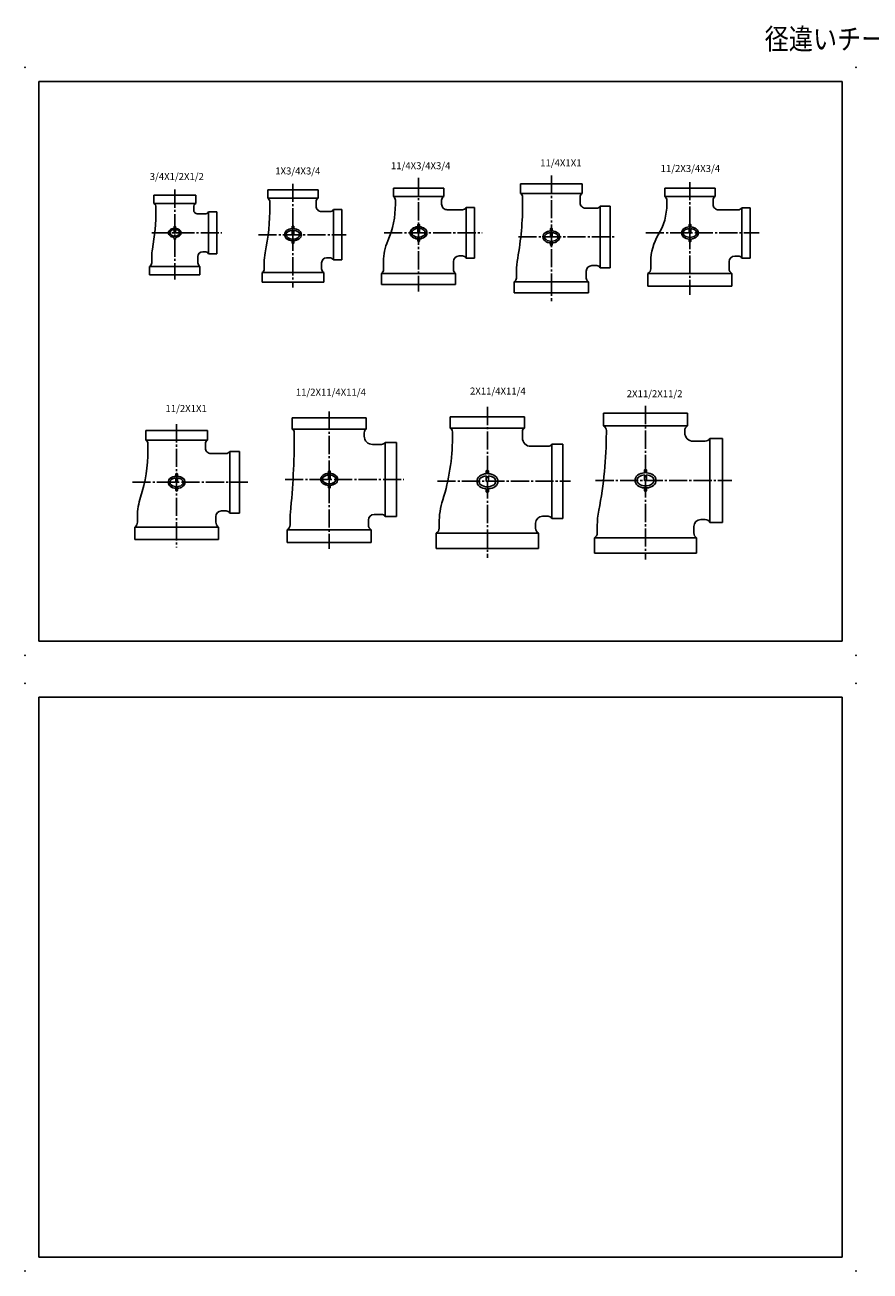
# Model space of a CAD drawing. Extents: x -297 to 911, y -650 to 240.
# Drawn here: x -297 to 307, y -650 to 240 of the extents above; entities that cross this region are included whole.
import ezdxf

# ---------------------------------------------------------------- set-up
doc = ezdxf.new("R2010")
doc.units = 0
doc.linetypes.add('CENTER', pattern=[17.5, 13, -1.5, 1.5, -1.5])
doc.layers.get('0').update_dxf_attribs({"linetype": 'CONTINUOUS'})
doc.styles.get("Standard").update_dxf_attribs({"font": 'txt', "bigfont": 'BIGFONT'})

msp = doc.modelspace()

# ---------------------------------------------------------------- linework, layer by layer
at = {"color": 7, "linetype": 'CONTINUOUS'}
for p, q in [((-287, 200), (-287, -200)), ((-287, 200), (287, 200)), ((287, 200), (287, -200)), ((57.214298, 119.96358), (57.214298, 126.96358)), ((57.214298, 126.96358), (101.2143, 126.96358)), ((101.2143, 119.96358), (101.2143, 126.96358)), ((-204.89539, 112.84637), (-204.89539, 118.84637)), ((-204.89539, 118.84637), (-174.8954, 118.84637)), ((-174.8954, 112.84637), (-174.8954, 118.84637)), ((-123.45701, 116.51662), (-123.45701, 122.51662)), ((-123.45701, 122.51662), (-87.457016, 122.51662)), ((-123.45701, 116.51662), (-87.457016, 116.51662)), ((-87.457016, 116.51662), (-87.457016, 122.51662)), ((-33.699699, 117.84637), (-33.699699, 123.84637)), ((-33.699699, 123.84637), (2.300302, 123.84637)), ((-33.699699, 117.84637), (2.300302, 117.84637)), ((2.300302, 117.84637), (2.300302, 123.84637)), ((57.214298, 119.96358), (101.2143, 119.96358)), ((58.714298, 113.46355), (58.714298, 117.3655)), ((99.714302, 113.46355), (99.714302, 117.3655)), ((160.26433, 117.76357), (160.26433, 123.76357)), ((160.26433, 123.76357), (196.26434, 123.76357)), ((160.26433, 117.76357), (196.26434, 117.76357)), ((196.26434, 117.76357), (196.26434, 123.76357)), ((-204.89539, 112.84637), (-174.8954, 112.84637)), ((-203.39539, 108.34637), (-203.39539, 110.24828)), ((-176.3954, 108.34637), (-176.3954, 110.24828)), ((-121.95701, 111.01662), (-121.95701, 113.91854)), ((-88.957008, 111.01662), (-88.957008, 113.91854)), ((-84.957016, 107.01662), (-79.05513, 107.01662)), ((-76.457047, 108.51662), (-70.457047, 108.51662)), ((-76.457047, 108.51662), (-76.457047, 72.516632)), ((-70.457047, 108.51662), (-70.457047, 72.516632)), ((-32.199699, 112.34637), (-32.199699, 115.24828)), ((0.800302, 112.34637), (0.800302, 115.24828)), ((4.800302, 108.34637), (15.702189, 108.34637)), ((18.300274, 109.84637), (24.300274, 109.84637)), ((18.300274, 109.84637), (18.300274, 73.846367)), ((24.300274, 109.84637), (24.300274, 73.846367)), ((103.7143, 109.46355), (111.61622, 109.46355)), ((114.21432, 110.96355), (121.21432, 110.96355)), ((114.21432, 110.96355), (114.21432, 66.963562)), ((121.21432, 110.96355), (121.21432, 66.963562)), ((161.76433, 112.26357), (161.76433, 115.16549)), ((194.76434, 112.26357), (194.76434, 115.16549)), ((198.76434, 108.26357), (212.66623, 108.26357)), ((215.26431, 109.76357), (221.26431, 109.76357)), ((215.26431, 109.76357), (215.26431, 73.763573)), ((221.26431, 109.76357), (221.26431, 73.763573)), ((-173.3954, 105.34637), (-168.49348, 105.34637)), ((-165.8954, 106.84637), (-159.8954, 106.84637)), ((-165.8954, 106.84637), (-165.8954, 76.846367)), ((-159.8954, 106.84637), (-159.8954, 76.846367)), ((-190.3454, 96.346367), (-190.3454, 95.113767)), ((-190.3454, 94.210496), (-190.3454, 91.846367)), ((-189.4454, 96.346367), (-189.4454, 95.113767)), ((-189.4454, 94.210496), (-189.4454, 91.846367)), ((-106.05704, 96.516632), (-106.05704, 94.873166)), ((-106.05704, 93.668804), (-106.05704, 90.516632)), ((-104.85704, 96.516632), (-104.85704, 94.873166)), ((-104.85704, 93.668804), (-104.85704, 90.516632)), ((-16.299729, 97.846367), (-16.299729, 96.2029)), ((-16.299729, 94.998539), (-16.299729, 91.846367)), ((-15.099729, 97.846367), (-15.099729, 96.2029)), ((-15.099729, 94.998539), (-15.099729, 91.846367)), ((78.614302, 94.963577), (78.614302, 93.320111)), ((78.614302, 92.11575), (78.614302, 88.963577)), ((79.814302, 94.963577), (79.814302, 93.320111)), ((79.814302, 92.11575), (79.814302, 88.963577)), ((177.66431, 97.763573), (177.66431, 96.120106)), ((177.66431, 94.915745), (177.66431, 91.763573)), ((178.86431, 97.763573), (178.86431, 96.120106)), ((178.86431, 94.915745), (178.86431, 91.763573)), ((-190.3454, 88.578967), (-190.3454, 87.346367)), ((-189.4454, 88.578967), (-189.4454, 87.346367)), ((-106.05704, 86.160099), (-106.05704, 84.516632)), ((-104.85704, 86.160099), (-104.85704, 84.516632)), ((-16.299729, 87.489833), (-16.299729, 85.846367)), ((-15.099729, 87.489833), (-15.099729, 85.846367)), ((78.614302, 84.607044), (78.614302, 82.963577)), ((79.814302, 84.607044), (79.814302, 82.963577)), ((177.66431, 87.407039), (177.66431, 85.763573)), ((178.86431, 87.407039), (178.86431, 85.763573)), ((-206.3954, 74.846367), (-206.3954, 70.44445)), ((-173.39543, 74.846367), (-173.39543, 70.44445)), ((-169.89543, 78.346367), (-168.49348, 78.346367)), ((-165.8954, 76.846367), (-159.8954, 76.846367)), ((-81.457016, 74.016632), (-79.05513, 74.016632)), ((-76.457047, 72.516632), (-70.457047, 72.516632)), ((-40.69976, 71.346367), (-40.69976, 65.44445)), ((9.300242, 71.346367), (9.300242, 65.44445)), ((13.300242, 75.346367), (15.702189, 75.346367)), ((18.300274, 73.846367), (24.300274, 73.846367)), ((150.26427, 71.263573), (150.26427, 66.227684)), ((206.26431, 71.263573), (206.26431, 66.227684)), ((210.26431, 75.263573), (212.66623, 75.263573)), ((215.26431, 73.763573), (221.26431, 73.763573)), ((-207.8954, 67.846367), (-207.8954, 61.846367)), ((-207.8954, 67.846367), (-171.89543, 67.846367)), ((-171.89543, 67.846367), (-171.89543, 61.846367)), ((-127.45701, 63.516632), (-127.45701, 56.516632)), ((-127.45701, 63.516632), (-83.457016, 63.516632)), ((-125.95701, 70.516632), (-125.95701, 66.114716)), ((-84.957016, 70.516632), (-84.957016, 66.114716)), ((-83.457016, 63.516632), (-83.457016, 56.516632)), ((-42.19976, 62.846367), (-42.19976, 54.846367)), ((-42.19976, 62.846367), (10.800242, 62.846367)), ((10.800242, 62.846367), (10.800242, 54.846367)), ((54.214302, 64.463562), (54.214302, 59.561661)), ((104.2143, 64.463562), (104.2143, 59.561661)), ((108.2143, 68.463562), (111.61622, 68.463562)), ((114.21432, 66.963562), (121.21432, 66.963562)), ((148.26427, 62.763573), (148.26427, 53.763573)), ((148.26427, 62.763573), (208.26431, 62.763573)), ((208.26431, 62.763573), (208.26431, 53.763573)), ((-207.8954, 61.846367), (-171.89543, 61.846367)), ((-127.45701, 56.516632), (-83.457016, 56.516632)), ((-42.19976, 54.846367), (10.800242, 54.846367)), ((52.714302, 56.963577), (52.714302, 48.963577)), ((52.714302, 56.963577), (105.7143, 56.963577)), ((105.7143, 56.963577), (105.7143, 48.963577)), ((148.26427, 53.763573), (208.26431, 53.763573)), ((52.714302, 48.963577), (105.7143, 48.963577)), ((-106.02712, -48.343925), (-106.02712, -40.343925)), ((-106.02712, -40.343925), (-53.027153, -40.343925)), ((-53.027153, -48.343925), (-53.027153, -40.343925)), ((7.000612, -47.673664), (7.000612, -39.67366)), ((7.000612, -39.67366), (60.00061, -39.67366)), ((60.00061, -47.673664), (60.00061, -39.67366)), ((116.52834, -46.008793), (116.52834, -37.008793)), ((116.52834, -37.008793), (176.52834, -37.008793)), ((176.52834, -46.008793), (176.52834, -37.008793)), ((-210.56564, -56.338531), (-210.56564, -49.338531)), ((-210.56564, -49.338531), (-166.56564, -49.338531)), ((-166.56564, -56.338531), (-166.56564, -49.338531)), ((-106.02712, -48.343925), (-53.027153, -48.343925)), ((-104.52712, -53.343925), (-104.52712, -50.942009)), ((-54.527153, -53.343925), (-54.527153, -50.942009)), ((7.000612, -47.673664), (60.00061, -47.673664)), ((8.500611, -54.673664), (8.500611, -50.271748)), ((58.50061, -54.673664), (58.50061, -50.271748)), ((116.52834, -46.008793), (176.52834, -46.008793)), ((118.52834, -51.008793), (118.52834, -49.472904)), ((174.52834, -51.008793), (174.52834, -49.472904)), ((-210.56564, -56.338531), (-166.56564, -56.338531)), ((-209.06564, -63.523102), (-209.06564, -58.936615)), ((-168.06564, -61.838531), (-168.06564, -58.936615)), ((-48.527138, -59.343925), (-42.125237, -59.343925)), ((-39.527153, -57.843925), (-31.527151, -57.843925)), ((-39.527153, -57.843925), (-39.527153, -110.84393)), ((-31.527151, -57.843925), (-31.527151, -110.84393)), ((64.50061, -60.673664), (76.902496, -60.673664)), ((79.50058, -59.173664), (87.50058, -59.173664)), ((79.50058, -59.173664), (79.50058, -112.17366)), ((87.50058, -59.173664), (87.50058, -112.17366)), ((180.52834, -57.008793), (189.06422, -57.008793)), ((192.52832, -55.008793), (201.52832, -55.008793)), ((192.52832, -55.008793), (192.52832, -115.00879)), ((201.52832, -55.008793), (201.52832, -115.00879)), ((-164.06564, -65.838531), (-153.16376, -65.838531)), ((-150.56567, -64.338531), (-143.56567, -64.338531)), ((-150.56567, -64.338531), (-150.56567, -108.33853)), ((-143.56567, -64.338531), (-143.56567, -108.33853)), ((-80.127153, -78.343925), (-80.127153, -79.987392)), ((-78.927153, -78.343925), (-78.927153, -79.987392)), ((32.75058, -78.17366), (32.75058, -80.227993)), ((34.25058, -78.17366), (34.25058, -80.227993)), ((145.77832, -77.508797), (145.77832, -79.563129)), ((147.27832, -77.508797), (147.27832, -79.563129)), ((-189.16567, -80.338531), (-189.16567, -81.981998)), ((-189.16567, -83.186359), (-189.16567, -86.338531)), ((-187.96567, -80.338531), (-187.96567, -81.981998)), ((-187.96567, -83.186359), (-187.96567, -86.338531)), ((-80.127153, -81.191753), (-80.127153, -84.343925)), ((-80.127153, -88.700459), (-80.127153, -90.343925)), ((-78.927153, -81.191753), (-78.927153, -84.343925)), ((-78.927153, -88.700459), (-78.927153, -90.343925)), ((32.75058, -81.733445), (32.75058, -85.67366)), ((34.25058, -81.733445), (34.25058, -85.67366)), ((145.77832, -81.068581), (145.77832, -85.008797)), ((147.27832, -81.068581), (147.27832, -85.008797)), ((-189.16567, -90.695065), (-189.16567, -92.338531)), ((-187.96567, -90.695065), (-187.96567, -92.338531)), ((32.75058, -91.119328), (32.75058, -93.17366)), ((34.25058, -91.119328), (34.25058, -93.17366)), ((145.77832, -90.454464), (145.77832, -92.508797)), ((147.27832, -90.454464), (147.27832, -92.508797)), ((-156.56564, -106.83853), (-153.16376, -106.83853)), ((-216.56564, -110.83853), (-216.56564, -114.87442)), ((-160.56564, -110.83853), (-160.56564, -114.87442)), ((-150.56567, -108.33853), (-143.56567, -108.33853)), ((-107.52715, -113.34393), (-107.52715, -116.87981)), ((-51.527184, -113.34393), (-51.527184, -116.87981)), ((-47.527184, -109.34393), (-42.125237, -109.34393)), ((-39.527153, -110.84393), (-31.527151, -110.84393)), ((-0.999449, -115.67366), (-0.999449, -119.20955)), ((68.00058, -115.67366), (68.00058, -119.20955)), ((73.00058, -110.67366), (76.902496, -110.67366)), ((79.50058, -112.17366), (87.50058, -112.17366)), ((186.02831, -113.00879), (189.06422, -113.00879)), ((192.52832, -115.00879), (201.52832, -115.00879)), ((-218.56564, -118.33853), (-218.56564, -127.33853)), ((-218.56564, -118.33853), (-158.56564, -118.33853)), ((-158.56564, -118.33853), (-158.56564, -127.33853)), ((-109.52715, -120.34393), (-109.52715, -129.34393)), ((-109.52715, -120.34393), (-49.527184, -120.34393)), ((-49.527184, -120.34393), (-49.527184, -129.34393)), ((-2.999449, -122.67366), (-2.999449, -133.67366)), ((-2.999449, -122.67366), (70.00058, -122.67366)), ((70.00058, -122.67366), (70.00058, -133.67366)), ((112.02831, -118.00879), (112.02831, -122.54468)), ((181.02831, -118.00879), (181.02831, -122.54468)), ((-218.56564, -127.33853), (-158.56564, -127.33853)), ((-109.52715, -129.34393), (-49.527184, -129.34393)), ((110.02831, -126.00879), (110.02831, -137.00879)), ((110.02831, -126.00879), (183.02831, -126.00879)), ((183.02831, -126.00879), (183.02831, -137.00879)), ((-2.999449, -133.67366), (70.00058, -133.67366)), ((110.02831, -137.00879), (183.02831, -137.00879)), ((-287, -200), (287, -200)), ((-287, -240), (287, -240)), ((-287, -240), (-287, -640)), ((287, -240), (287, -640)), ((-287, -640), (287, -640))]:
    msp.add_line(p, q, dxfattribs=at)
at = {"color": 7, "linetype": 'CENTER'}
for p, q in [((-105.45704, 126.9166), (-105.45704, 52.897972)), ((-15.699729, 131.24634), (-15.699729, 49.861794)), ((79.214302, 132.729), (79.214302, 43.129005)), ((178.26431, 128.16354), (178.26431, 47.529007)), ((-189.8954, 122.76516), (-189.8954, 58.435623)), ((-206.39537, 91.846367), (-156.38863, 91.846367)), ((-130.10486, 90.516632), (-67.389694, 90.516632)), ((-40.347557, 91.846367), (29.70484, 91.846367)), ((146.67503, 91.763573), (227.69388, 91.763573)), ((55.714298, 88.963577), (125.49387, 88.963577)), ((33.50058, -32.530762), (33.50058, -140.3791)), ((146.52832, -31.865894), (146.52832, -141.49055)), ((-79.527153, -35.743935), (-79.527153, -133.96564)), ((-188.56567, -44.938553), (-188.56567, -133.0231)), ((-220.15494, -86.338531), (-137.7361, -86.338531)), ((-111.06921, -84.343925), (-26.184744, -84.343925)), ((-2.227049, -85.67366), (92.800186, -85.67366)), ((110.80068, -85.008797), (208.1743, -85.008797))]:
    msp.add_line(p, q, dxfattribs=at)
at = {"color": 7, "linetype": 'CONTINUOUS'}
for centre, radius, start, end in [((-124.95704, 113.91854), 3, 359.99999, 59.999988), ((-85.957047, 113.91854), 3, 120, 179.99999), ((-35.19973, 115.24828), 3, 359.99999, 59.999988), ((3.800272, 115.24828), 3, 120, 179.99999), ((55.714298, 117.36549), 3, 359.99999, 59.999988), ((102.7143, 117.36549), 3, 120, 179.99999), ((158.7643, 115.16549), 3, 359.99999, 59.999988), ((197.76431, 115.16549), 3, 120, 179.99999), ((-361.39539, 108.34637), 158, 349.76312, 360), ((-206.3954, 110.24828), 3, 359.99999, 59.999988), ((-173.3954, 110.24828), 3, 120, 179.99999), ((-173.3954, 108.34637), 3, 179.99998, 270.00003), ((-292.48825, 111.01662), 170.53125, 348.7189, 360), ((-84.957016, 111.01662), 4, 179.99998, 270.00003), ((-79.05513, 110.01662), 3, 270, 329.99999), ((-98.331383, 112.34637), 66.131676, 336.5749, 360), ((4.800302, 112.34637), 4, 179.99998, 270.00003), ((15.702189, 111.34637), 3, 270, 329.99999), ((-166.28569, 113.46355), 225, 349.824, 360), ((103.7143, 113.46355), 4, 179.99998, 270.00003), ((111.61622, 112.46357), 3, 270, 329.99999), ((119.92772, 112.26357), 41.836597, 328.66352, 360), ((198.76434, 112.26357), 4, 179.99998, 270.00003), ((212.66623, 111.26357), 3, 270, 329.99999), ((-168.49348, 108.34637), 3, 270, 329.99999), ((-15.699729, 97.396367), 0.75, 36.869897, 143.1301), ((178.26431, 97.313573), 0.75, 36.869897, 143.1301), ((-191.6954, 91.846367), 2.7, 126.00833, 233.99168), ((-191.6954, 91.846367), 1.8, 126.00833, 233.99168), ((-189.8954, 89.369636), 5.761731, 94.479452, 126.00833), ((-189.8954, 94.323098), 5.761731, 233.99167, 265.52055), ((-189.8954, 89.369636), 4.861731, 95.310878, 126.00833), ((-189.8954, 94.323098), 4.861731, 233.99167, 306.00832), ((-189.8954, 96.008867), 0.5625, 36.869897, 143.1301), ((-189.8954, 92.183867), 0.5625, 216.8699, 323.1301), ((-189.8954, 89.369636), 5.761731, 53.991676, 85.520553), ((-189.8954, 89.369636), 4.861731, 53.991676, 84.689121), ((-189.8954, 94.323098), 5.761731, 274.47945, 306.00832), ((-188.0954, 91.846367), 1.8, 306.00832, 53.991676), ((-188.0954, 91.846367), 2.7, 306.00832, 53.991676), ((-107.85704, 90.516632), 3.6, 126.00833, 233.99168), ((-107.85704, 90.516632), 2.4, 126.00833, 233.99168), ((-105.45704, 87.214324), 7.682308, 94.479452, 126.00833), ((-105.45704, 87.214324), 6.482308, 95.310878, 126.00833), ((-105.45704, 96.066632), 0.75, 36.869897, 143.1301), ((-105.45704, 90.966632), 0.75, 216.8699, 323.1301), ((-105.45704, 87.214324), 7.682308, 53.991676, 85.520553), ((-105.45704, 87.214324), 6.482308, 53.991676, 84.689121), ((-103.05704, 90.516632), 2.4, 306.00832, 53.991676), ((-103.05704, 90.516632), 3.6, 306.00832, 53.991676), ((-18.099729, 91.846367), 3.6, 126.00833, 233.99168), ((-18.099729, 91.846367), 2.4, 126.00833, 233.99168), ((-15.699729, 88.544059), 7.682308, 94.479452, 126.00833), ((-15.699729, 88.544059), 6.482308, 95.310878, 126.00833), ((-15.699729, 95.148674), 6.482308, 233.99167, 306.00832), ((-15.699729, 92.296367), 0.75, 216.8699, 323.1301), ((-15.699729, 88.544059), 7.682308, 53.991676, 85.520553), ((-15.699729, 88.544059), 6.482308, 53.991676, 84.689121), ((-13.299729, 91.846367), 2.4, 306.00832, 53.991676), ((-13.299729, 91.846367), 3.6, 306.00832, 53.991676), ((76.814302, 88.963577), 3.6, 126.00833, 233.99168), ((76.814302, 88.963577), 2.4, 126.00833, 233.99168), ((79.214302, 85.66127), 7.682308, 94.479452, 126.00833), ((79.214302, 85.66127), 6.482308, 95.310878, 126.00833), ((79.214302, 94.513577), 0.75, 36.869897, 143.1301), ((79.214302, 85.66127), 7.682308, 53.991676, 85.520553), ((79.214302, 85.66127), 6.482308, 53.991676, 84.689121), ((81.614302, 88.963577), 2.4, 306.00832, 53.991676), ((81.614302, 88.963577), 3.6, 306.00832, 53.991676), ((187.26428, 71.263573), 37, 148.66355, 179.99996), ((175.86431, 91.763573), 3.6, 126.00833, 233.99168), ((175.86431, 91.763573), 2.4, 126.00833, 233.99168), ((178.26431, 88.461265), 7.682308, 94.479452, 126.00833), ((178.26431, 88.461265), 6.482308, 95.310878, 126.00833), ((178.26431, 95.06588), 6.482308, 233.99167, 306.00832), ((178.26431, 92.213573), 0.75, 216.8699, 323.1301), ((178.26431, 88.461265), 7.682308, 53.991676, 85.520553), ((178.26431, 88.461265), 6.482308, 53.991676, 84.689121), ((180.66431, 91.763573), 2.4, 306.00832, 53.991676), ((180.66431, 91.763573), 3.6, 306.00832, 53.991676), ((-175.8954, 74.846367), 30.5, 169.76314, 179.99996), ((-189.8954, 87.683867), 0.5625, 216.8699, 323.1301), ((-105.45704, 93.81894), 7.682308, 233.99167, 265.52055), ((-105.45704, 93.81894), 6.482308, 233.99167, 306.00832), ((-105.45704, 84.966632), 0.75, 216.8699, 323.1301), ((-105.45704, 93.81894), 7.682308, 274.47945, 306.00832), ((-3.699759, 71.346367), 37, 156.5749, 179.99996), ((-15.699729, 95.148674), 7.682308, 233.99167, 265.52055), ((-15.699729, 86.296367), 0.75, 216.8699, 323.1301), ((-15.699729, 95.148674), 7.682308, 274.47945, 306.00832), ((79.214302, 92.265885), 7.682308, 233.99167, 265.52055), ((79.214302, 92.265885), 6.482308, 233.99167, 306.00832), ((79.214302, 89.413577), 0.75, 216.8699, 323.1301), ((79.214302, 83.413577), 0.75, 216.8699, 323.1301), ((79.214302, 92.265885), 7.682308, 274.47945, 306.00832), ((178.26431, 95.06588), 7.682308, 233.99167, 265.52055), ((178.26431, 86.213573), 0.75, 216.8699, 323.1301), ((178.26431, 95.06588), 7.682308, 274.47945, 306.00832), ((-169.89543, 74.846367), 3.5, 89.999982, 179.99996), ((-168.49348, 75.346367), 3, 30.000001, 90.000003), ((-89.457008, 70.516632), 36.5, 168.71892, 179.99996), ((-81.457016, 70.516632), 3.5, 89.999982, 179.99996), ((-79.05513, 71.016632), 3, 30.000001, 90.000003), ((13.300242, 71.346367), 4, 89.999982, 179.99996), ((15.702189, 72.346367), 3, 30.000001, 90.000003), ((99.214302, 64.463562), 45, 168.13963, 179.99996), ((210.26431, 71.263573), 4, 89.999982, 179.99996), ((212.66623, 72.263573), 3, 30.000001, 90.000003), ((-209.3954, 70.44445), 3, 300.00001, 0), ((-170.3954, 70.44445), 3, 180.00001, 240), ((-128.95703, 66.114716), 3, 300.00001, 0.00000683), ((-81.957047, 66.114716), 3, 180.00001, 240), ((-43.69973, 65.44445), 3, 300.00001, 0), ((12.300273, 65.44445), 3, 180.00001, 240), ((108.2143, 64.463562), 4, 89.999982, 179.99996), ((111.61622, 65.463577), 3, 30.000008, 90.000009), ((146.2643, 66.227684), 4, 300.00001, 0), ((210.26431, 66.227684), 4, 180.00001, 240), ((51.214302, 59.561661), 3, 300.00001, 0.00000683), ((107.2143, 59.561661), 3, 180.00001, 240), ((-652.02106, -53.343925), 547.4939, 354.27513, 360), ((-107.52715, -50.942009), 3, 359.99999, 59.999988), ((-51.527153, -50.942009), 3, 120, 179.99999), ((-48.527138, -53.343925), 6, 179.99998, 270.00003), ((5.500581, -50.271748), 3, 359.99999, 59.999988), ((61.50058, -50.271748), 3, 120, 179.99999), ((-169.02774, -51.008793), 287.55609, 348.91754, 360), ((114.52831, -49.472904), 4, 359.99999, 59.999988), ((178.52832, -49.472904), 4, 120, 179.99999), ((180.52834, -51.008793), 6, 179.99998, 270.00003), ((-212.06567, -58.936615), 3, 359.99999, 59.999988), ((-165.06567, -58.936615), 3, 120, 179.99999), ((-164.06564, -61.838531), 4, 179.99998, 270.00003), ((-42.125237, -56.343925), 3, 270, 329.99999), ((-137.09027, -54.673664), 145.59088, 342.29588, 360), ((64.50061, -54.673664), 6, 179.99998, 270.00003), ((76.902496, -57.673664), 3, 270, 329.99999), ((189.06422, -53.008793), 4, 270, 329.99999), ((-317.06564, -63.523102), 108, 341.98589, 360), ((-153.16376, -62.838531), 3, 270, 329.99999), ((-188.56567, -80.788531), 0.75, 36.869897, 143.1301), ((-79.527153, -87.646233), 7.682308, 94.479452, 126.00833), ((-79.527153, -78.793925), 0.75, 36.869897, 143.1301), ((-79.527153, -87.646233), 7.682308, 53.991676, 85.520553), ((33.50058, -78.73616), 0.9375, 36.869897, 143.1301), ((146.52832, -89.136681), 9.602884, 94.479452, 126.00833), ((146.52832, -78.071297), 0.9375, 36.869897, 143.1301), ((146.52832, -89.136681), 9.602884, 53.991676, 85.520553), ((-190.96567, -86.338531), 3.6, 126.00833, 233.99168), ((-190.96567, -86.338531), 2.4, 126.00833, 233.99168), ((-188.56567, -89.640839), 7.682308, 94.479452, 126.00833), ((-188.56567, -89.640839), 6.482308, 95.310878, 126.00833), ((-188.56567, -83.036224), 6.482308, 233.99167, 306.00832), ((-188.56567, -85.888532), 0.75, 216.8699, 323.1301), ((-188.56567, -89.640839), 7.682308, 53.991676, 85.520553), ((-188.56567, -89.640839), 6.482308, 53.991676, 84.689121), ((-186.16567, -86.338531), 2.4, 306.00832, 53.991676), ((-186.16567, -86.338531), 3.6, 306.00832, 53.991676), ((-81.927153, -84.343925), 3.6, 126.00833, 233.99168), ((-81.927153, -84.343925), 2.4, 126.00833, 233.99168), ((-79.527153, -81.041618), 7.682308, 233.99167, 265.52055), ((-79.527153, -87.646233), 6.482308, 95.310878, 126.00833), ((-79.527153, -81.041618), 6.482308, 233.99167, 306.00832), ((-79.527153, -83.893925), 0.75, 216.8699, 323.1301), ((-79.527153, -87.646233), 6.482308, 53.991676, 84.689121), ((-79.527153, -81.041618), 7.682308, 274.47945, 306.00832), ((-77.127153, -84.343925), 2.4, 306.00832, 53.991676), ((-77.127153, -84.343925), 3.6, 306.00832, 53.991676), ((30.50058, -85.67366), 4.5, 126.00833, 233.99168), ((30.50058, -85.67366), 3, 126.00833, 233.99168), ((33.50058, -89.801545), 9.602884, 94.479452, 126.00833), ((33.50058, -89.801545), 8.102884, 95.310878, 126.00833), ((33.50058, -81.545776), 8.102884, 233.99167, 306.00832), ((33.50058, -85.11116), 0.9375, 216.8699, 323.1301), ((33.50058, -89.801545), 9.602884, 53.991676, 85.520553), ((33.50058, -89.801545), 8.102884, 53.991676, 84.689121), ((36.50058, -85.67366), 3, 306.00832, 53.991676), ((36.50058, -85.67366), 4.5, 306.00832, 53.991676), ((143.52832, -85.008797), 4.5, 126.00833, 233.99168), ((143.52832, -85.008797), 3, 126.00833, 233.99168), ((146.52832, -80.880912), 9.602884, 233.99167, 265.52055), ((146.52832, -89.136681), 8.102884, 95.310878, 126.00833), ((146.52832, -80.880912), 8.102884, 233.99167, 306.00832), ((146.52832, -84.446297), 0.9375, 216.8699, 323.1301), ((146.52832, -89.136681), 8.102884, 53.991676, 84.689121), ((146.52832, -80.880912), 9.602884, 274.47945, 306.00832), ((149.52832, -85.008797), 3, 306.00832, 53.991676), ((149.52832, -85.008797), 4.5, 306.00832, 53.991676), ((-171.56564, -110.83853), 45, 161.98591, 179.99996), ((-188.56567, -83.036224), 7.682308, 233.99167, 265.52055), ((-188.56567, -91.888532), 0.75, 216.8699, 323.1301), ((-188.56567, -83.036224), 7.682308, 274.47945, 306.00832), ((-79.527153, -89.893926), 0.75, 216.8699, 323.1301), ((33.50058, -81.545776), 9.602884, 233.99167, 265.52055), ((33.50058, -92.61116), 0.9375, 216.8699, 323.1301), ((33.50058, -81.545776), 9.602884, 274.47945, 306.00832), ((146.52832, -91.946297), 0.9375, 216.8699, 323.1301), ((-156.56564, -110.83853), 4, 89.999982, 179.99996), ((-153.16376, -109.83853), 3, 30.000001, 90.000003), ((54.000549, -115.67366), 55, 162.2959, 179.99996), ((173.02832, -118.00879), 61, 168.91757, 179.99996), ((-220.56567, -114.87442), 4, 300.00001, 0.00000683), ((-156.56567, -114.87442), 4, 180.00001, 240), ((-53.527153, -113.34393), 54, 174.27516, 179.99996), ((-47.527184, -113.34393), 4, 89.999982, 179.99996), ((-42.125237, -112.34393), 3, 30.000001, 90.000003), ((73.00058, -115.67366), 5, 89.999982, 179.99996), ((76.902496, -113.67366), 3, 30.000001, 90.000003), ((186.02831, -118.00879), 5, 89.999982, 179.99996), ((189.06422, -117.00879), 4, 30.000001, 90.000003), ((-111.52715, -116.87981), 4, 300.00001, 0), ((-47.527153, -116.87981), 4, 180.00001, 240), ((-4.999419, -119.20955), 4, 300.00001, 0), ((72.00058, -119.20955), 4, 180.00001, 240), ((108.02831, -122.54468), 4, 300.00001, 0), ((185.02832, -122.54468), 4, 180.00001, 240)]:
    msp.add_arc(centre, radius, start, end, dxfattribs=at)
for p in [(-297, 210), (297, 210), (-189.8954, 91.846367), (-105.45704, 90.516632), (-15.699729, 91.846367), (178.26431, 91.763573), (79.214302, 88.963577), (-188.56567, -86.338531), (-79.527153, -84.343925), (33.50058, -85.67366), (146.52832, -85.008797), (-297, -210), (297, -210), (-297, -230), (-297, -230), (297, -230), (-297, -650), (-297, -650), (297, -650)]:
    msp.add_point(p, dxfattribs=at)

# ---------------------------------------------------------------- texts
for s, height, width, p in [('径違いチーズ（通しの一方のみ大）', 15, 0.84289, (231.65195, 222.90187)), ('11/4X3/4X3/4', 5, 1.004082, (-35.43088, 137.31178)), ('11/4X1X1', 5, 1.006211, (71.208151, 139.32899)), ('3/4X1/2X1/2', 5, 1.004464, (-207.80856, 129.60954)), ('1X3/4X3/4', 5, 1.005494, (-118.12366, 133.56798)), ('11/2X3/4X3/4', 5, 1.004082, (157.30816, 135.32899)), ('11/2X11/4X11/4', 5, 1.003484, (-103.39546, -24.465637)), ('2X11/4X11/4', 5, 1.004464, (21.076962, -23.681366)), ('2X11/2X11/2', 5, 1.004464, (133.09797, -25.598015)), ('11/2X1X1', 5, 1.006211, (-196.57182, -36.1231))]:
    msp.add_text(s, height=height, dxfattribs=dict(at, width=width)).set_placement(p)

doc.saveas('drawing.dxf')
